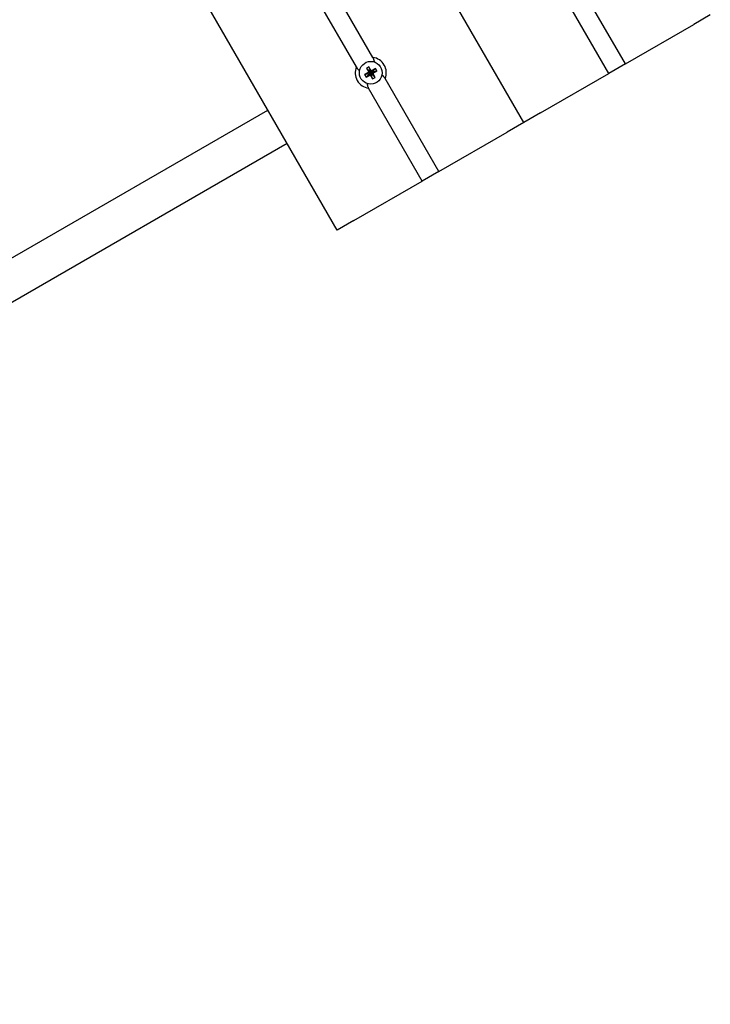
# Model space of a CAD drawing. Units: millimetres. Extents: x -7850 to 7855, y -8749 to 5336.
# Drawn here: x 2420 to 2709, y -6173 to -5762 of the extents above; entities that cross this region are included whole.
import ezdxf

# ---------------------------------------------------------------- set-up
doc = ezdxf.new("R2010")
doc.units = ezdxf.units.MM

# ---------------------------------------------------------------- blocks, each defined once
blk = doc.blocks.new('ИТ-01')
for p, q in [((2630.63, -9304.52), (2465.63, -9018.73)), ((2630.63, -9304.52), (2465.63, -9018.73)), ((2552.69, -9349.52), (2387.69, -9063.73)), ((2567.56, -9277.28), (2457.69, -9086.97)), ((2560.64, -9281.28), (2450.76, -9090.97)), ((2673.07, -9280.02), (2650.63, -9241.16)), ((2666.14, -9284.02), (2643.7, -9245.16)), ((2708.57, -9259.52), (2701.65, -9263.52)), ((2673.07, -9280.02), (2701.65, -9263.52)), ((2609.66, -9268.2), (2609.63, -9268.15)), ((2565.88, -9281.17), (2564.84, -9281.77)), ((2564.84, -9281.77), (2566.1, -9283.05)), ((2564.84, -9281.77), (2565.85, -9283.5)), ((2565.88, -9281.17), (2566.36, -9282.9)), ((2566.88, -9282.9), (2565.88, -9281.17)), ((2568.61, -9281.9), (2566.88, -9282.9)), ((2568.61, -9281.9), (2567.33, -9283.16)), ((2569.21, -9282.94), (2568.61, -9281.9)), ((2673.07, -9280.02), (2666.14, -9284.02)), ((2565.85, -9283.5), (2564.11, -9284.5)), ((2564.11, -9284.5), (2565.84, -9284.02)), ((2564.11, -9284.5), (2564.71, -9285.54)), ((2564.71, -9285.54), (2565.99, -9284.28)), ((2564.71, -9285.54), (2566.44, -9284.53)), ((2565.84, -9284.02), (2566.46, -9283.66)), ((2565.99, -9284.28), (2565.84, -9284.02)), ((2565.85, -9283.5), (2566.46, -9283.66)), ((2566.61, -9283.92), (2565.99, -9284.28)), ((2566.1, -9283.05), (2566.36, -9282.9)), ((2566.46, -9283.66), (2566.1, -9283.05)), ((2566.36, -9282.9), (2566.72, -9283.51)), ((2566.44, -9284.53), (2566.61, -9283.92)), ((2566.44, -9284.53), (2567.44, -9286.27)), ((2566.96, -9284.54), (2566.61, -9283.92)), ((2566.88, -9282.9), (2566.72, -9283.51)), ((2566.72, -9283.51), (2567.33, -9283.16)), ((2567.48, -9283.42), (2566.87, -9283.77)), ((2567.48, -9283.94), (2566.87, -9283.77)), ((2566.87, -9283.77), (2567.22, -9284.39)), ((2567.22, -9284.39), (2566.96, -9284.54)), ((2567.44, -9286.27), (2566.96, -9284.54)), ((2568.48, -9285.67), (2567.22, -9284.39)), ((2567.33, -9283.16), (2567.48, -9283.42)), ((2567.44, -9286.27), (2568.48, -9285.67)), ((2569.21, -9282.94), (2567.48, -9283.42)), ((2567.48, -9283.94), (2569.21, -9282.94)), ((2568.48, -9285.67), (2567.48, -9283.94)), ((2595.13, -9325.02), (2572.69, -9286.16)), ((2637.56, -9300.52), (2666.14, -9284.02)), ((2588.2, -9329.02), (2565.76, -9290.16)), ((1900.15, -9659.29), (2523.69, -9299.29)), ((2523.69, -9299.29), (2523.66, -9299.24)), ((2637.56, -9300.52), (2630.63, -9304.52)), ((2630.63, -9304.52), (2623.7, -9308.52)), ((2595.13, -9325.02), (2623.7, -9308.52)), ((1908.15, -9673.15), (2531.69, -9313.15)), ((2531.72, -9313.2), (2531.69, -9313.15)), ((2595.13, -9325.02), (2588.2, -9329.02)), ((2559.62, -9345.52), (2588.2, -9329.02)), ((2559.62, -9345.52), (2552.69, -9349.52))]:
    blk.add_line(p, q)
blk.add_circle((2566.66, -9283.72), 4.75)
for start, end in [(337.9799, 82.0201), (157.9799, 210), (210, 262.0201)]:
    blk.add_arc((2566.66, -9283.72), 6.5, start, end)
for points, knots in [([(2568.22, -9279.23), (2568.22, -9279.14), (2568.2, -9278.97), (2568.15, -9278.73), (2568.09, -9278.49), (2568, -9278.21), (2567.86, -9277.84), (2567.7, -9277.53), (2567.59, -9277.33), (2567.56, -9277.28)], [0, 0, 0, 0, 1.475302, 2.501785, 3.591629, 5.012536, 6.862355, 9.190111, 10, 10, 10, 10]), ([(2560.64, -9281.28), (2560.73, -9281.44), (2560.89, -9281.7), (2561.13, -9282.02), (2561.31, -9282.23), (2561.45, -9282.38), (2561.59, -9282.51), (2561.76, -9282.67), (2561.91, -9282.78), (2561.99, -9282.83)], [0, 0, 0, 0, 2.585179, 4.328877, 5.646174, 6.621445, 7.283804, 8.499863, 10, 10, 10, 10]), ([(2572.69, -9286.16), (2572.62, -9286.03), (2572.51, -9285.87), (2572.37, -9285.66), (2572.25, -9285.5), (2572.13, -9285.35), (2571.98, -9285.18), (2571.82, -9285), (2571.63, -9284.84), (2571.48, -9284.71), (2571.38, -9284.64), (2571.33, -9284.61)], [0, 0, 0, 0, 2.348277, 3.313432, 4.410734, 5.640208, 6.589154, 8.408541, 9.778479, 10.939368, 12, 12, 12, 12]), ([(2565.1, -9288.2), (2565.1, -9288.25), (2565.11, -9288.33), (2565.12, -9288.46), (2565.15, -9288.6), (2565.18, -9288.77), (2565.25, -9289), (2565.35, -9289.32), (2565.52, -9289.72), (2565.67, -9290.01), (2565.76, -9290.16)], [0, 0, 0, 0, 0.792458, 1.365605, 2.141383, 3.10141, 4.143839, 5.986875, 8.405498, 11, 11, 11, 11])]:
    blk.add_open_spline(points, degree=3, knots=knots)

msp = doc.modelspace()

# ---------------------------------------------------------------- block references
msp.add_blockref('ИТ-01', (0, 3500))

doc.saveas('drawing.dxf')
